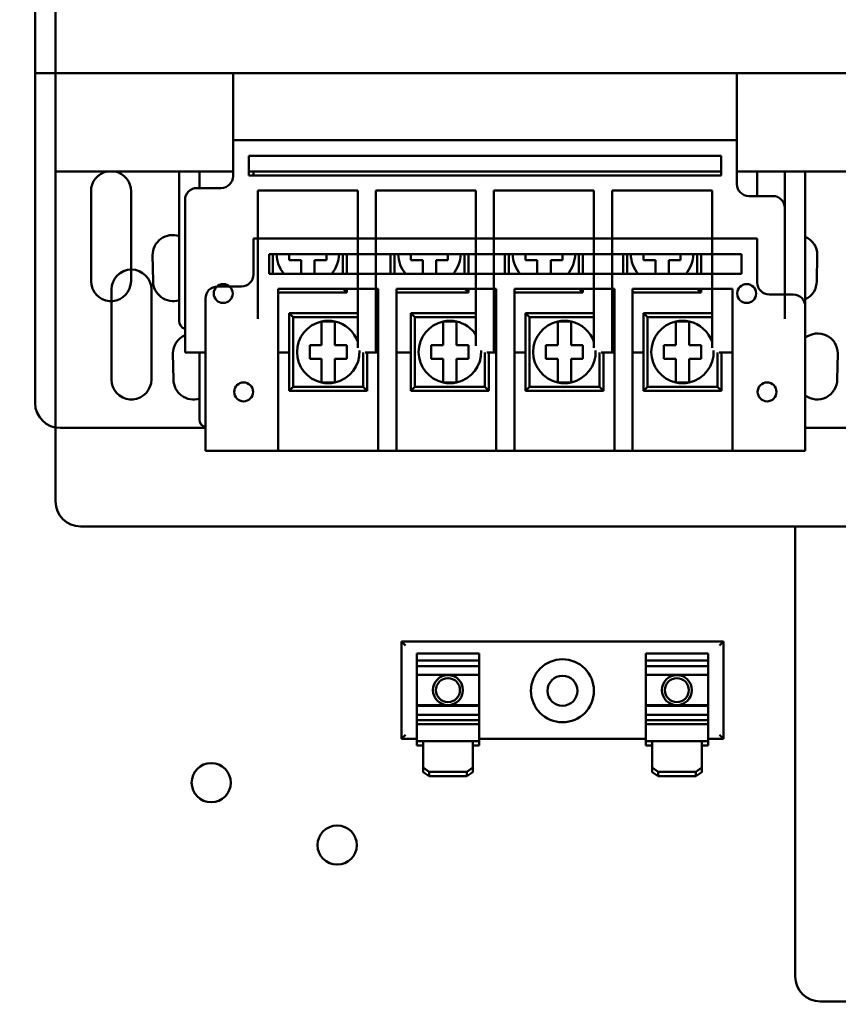
# Model space of a CAD drawing. Units: inches. Extents: x 1.5 to 64.5, y 0.7 to 50.2.
# Drawn here: x 26.5 to 30.6, y 11.6 to 16.5 of the extents above; entities that cross this region are included whole.
import ezdxf

# ---------------------------------------------------------------- set-up
doc = ezdxf.new("R2010")
doc.units = ezdxf.units.IN
doc.header["$LTSCALE"] = 3
doc.header["$MEASUREMENT"] = 0
for name, color, linetype, lineweight in [('Dimension (ANSI)', 7, 'Continuous', 25), ('Symbol (ANSI)', 7, 'Continuous', 25), ('Visible (ANSI)', 7, 'Continuous', 50)]:
    doc.layers.add(name, color=color, linetype=linetype, lineweight=lineweight)
doc.styles.add('Note Text (ANSI)', font='tahoma.ttf')
doc.dimstyles.new('Default (ANSI)', dxfattribs={"dimscale": 3, "dimtxt": 0.12, "dimasz": 0.098425, "dimexe": 0.125, "dimexo": 0.0625, "dimgap": 0.031496, "dimtad": 0, "dimtih": 1, "dimtoh": 1, "dimrnd": 1e-08, "dimzin": 0, "dimdsep": 46, "dimtxsty": 'Note Text (ANSI)', "dimcen": 0.09, "dimdle": 0.393701, "dimclrd": 256, "dimclre": 256, "dimclrt": 256, "dimadec": 0, "dimazin": 1, "dimtfac": 1, "dimtofl": 0, "dimtmove": 0, "dimatfit": 3, "dimfxl": 1, "dimtolj": 1, "dimtzin": 4, "dimlwd": -1, "dimlwe": -1, "dimarcsym": 0})
doc.dimstyles.new('Default (ANSI)$7', dxfattribs={"dimscale": 3, "dimtxt": 0.12, "dimasz": 0.098425, "dimexe": 0.125, "dimexo": 0.0625, "dimgap": 0.031496, "dimtad": 0, "dimtih": 1, "dimtoh": 1, "dimrnd": 1e-08, "dimzin": 0, "dimdsep": 46, "dimtxsty": 'Note Text (ANSI)', "dimcen": 0.09, "dimdle": 0.393701, "dimclrd": 256, "dimclre": 256, "dimclrt": 256, "dimadec": 0, "dimazin": 1, "dimtfac": 1, "dimtofl": 0, "dimtmove": 0, "dimatfit": 3, "dimfxl": 1, "dimtolj": 1, "dimtzin": 4, "dimlwd": -1, "dimlwe": -1, "dimarcsym": 0})

# ---------------------------------------------------------------- blocks, each defined once
blk = doc.blocks.new('*D31')
at = {"layer": 'Defpoints', "color": 0, "transparency": 16777216}
for p in [(24.4009, 13.3222), (41.6102, 11.716), (41.6102, 8.7457)]:
    blk.add_point(p, dxfattribs=at)
at = {"layer": 'Dimension (ANSI)', "transparency": 16777216}
for p, q in [((24.4009, 13.1347), (24.4009, 8.3707)), ((41.6102, 11.5285), (41.6102, 8.3707)), ((24.6962, 8.7457), (32.2291, 8.7457)), ((41.315, 8.7457), (33.7821, 8.7457))]:
    blk.add_line(p, q, dxfattribs=at)
for points in [[(24.6962, 8.7949), (24.6962, 8.6965), (24.4009, 8.7457)], [(41.315, 8.7949), (41.315, 8.6965), (41.6102, 8.7457)]]:
    blk.add_solid(points, dxfattribs=at)
at = {"layer": 'Dimension (ANSI)', "transparency": 16777216, "insert": (32.3235, 8.9295), "char_height": 0.36, "attachment_point": 1, "style": 'Note Text (ANSI)'}
blk.add_mtext('\\A1; \\fTahoma|b0|i0;\\H0.3600;17.22', dxfattribs=at)
blk = doc.blocks.new('*D37')
at = {"layer": 'Defpoints', "color": 0, "transparency": 16777216}
for p in [(22.8858, 40.373), (27.0323, 40.373), (27.0303, 10.623)]:
    blk.add_point(p, dxfattribs=at)
at = {"layer": 'Dimension (ANSI)', "transparency": 16777216}
for p, q in [((26.8448, 40.373), (22.5108, 40.373)), ((22.8858, 40.0777), (22.8858, 27.5197)), ((22.8858, 10.9183), (22.8858, 26.9558)), ((26.8428, 10.623), (22.5108, 10.623))]:
    blk.add_line(p, q, dxfattribs=at)
for points in [[(22.8366, 40.0777), (22.9351, 40.0777), (22.8858, 40.373)], [(22.8366, 10.9183), (22.9351, 10.9183), (22.8858, 10.623)]]:
    blk.add_solid(points, dxfattribs=at)
at = {"layer": 'Dimension (ANSI)', "transparency": 16777216, "insert": (22.2964, 27.4252), "char_height": 0.36, "attachment_point": 1, "style": 'Note Text (ANSI)'}
blk.add_mtext('\\A1;29.75', dxfattribs=at)

msp = doc.modelspace()

# ---------------------------------------------------------------- linework, layer by layer
at = {"layer": 'Visible (ANSI)'}
for p, q in [((26.5994, 16.2806), (26.5994, 17.9656)), ((26.7016, 15.7883), (26.7016, 17.4733)), ((26.5994, 14.6306), (26.5994, 16.2806)), ((26.5994, 16.2806), (31.0994, 16.2806)), ((27.5894, 16.2806), (30.1094, 16.2806)), ((27.5894, 16.2806), (27.5894, 15.946)), ((30.1094, 15.946), (30.1094, 16.2806)), ((27.5894, 15.946), (30.1094, 15.946)), ((27.5894, 15.946), (27.5894, 15.766)), ((30.1094, 15.726), (30.1094, 15.946)), ((27.6684, 15.7688), (27.6684, 15.8672)), ((27.6684, 15.8672), (30.0305, 15.8672)), ((30.0305, 15.8672), (30.0305, 15.7688)), ((26.7016, 14.1383), (26.7016, 15.7883)), ((26.7016, 15.7883), (27.5894, 15.7883)), ((27.3194, 15.7883), (27.3194, 15.0406)), ((27.4216, 15.7883), (27.4216, 15.706)), ((27.6684, 15.7883), (30.0305, 15.7883)), ((30.0305, 15.7688), (27.6684, 15.7688)), ((27.6916, 15.7883), (30.0305, 15.7883)), ((27.6916, 15.7883), (27.6916, 15.7688)), ((30.1094, 15.7883), (31.2016, 15.7883)), ((30.1094, 15.7883), (30.2116, 15.7883)), ((30.2116, 15.666), (30.2116, 15.7883)), ((30.3494, 15.7883), (30.3494, 15.606)), ((30.4516, 15.7883), (30.4516, 15.1137)), ((26.8792, 15.2403), (26.8792, 15.6903)), ((27.0792, 15.6903), (27.0792, 15.2403)), ((27.5294, 15.706), (27.4094, 15.706)), ((27.7135, 15.0523), (27.7135, 15.694)), ((27.7135, 15.694), (28.2135, 15.694)), ((28.2135, 15.694), (28.2135, 15.0523)), ((28.3041, 15.0523), (28.3041, 15.694)), ((28.3041, 15.694), (28.8041, 15.694)), ((28.8041, 15.694), (28.8041, 15.0523)), ((28.8947, 15.0523), (28.8947, 15.694)), ((28.8947, 15.694), (29.3947, 15.694)), ((29.3947, 15.694), (29.3947, 15.0523)), ((29.4853, 15.0523), (29.4853, 15.694)), ((29.4853, 15.694), (29.9853, 15.694)), ((29.9853, 15.694), (29.9853, 15.0523)), ((30.2894, 15.666), (30.1694, 15.666)), ((27.3494, 15.646), (27.3494, 15.0523)), ((30.3494, 15.0523), (30.3494, 15.606)), ((27.6916, 15.4537), (30.2116, 15.4537)), ((27.6916, 15.4537), (27.6916, 15.2737)), ((30.2116, 15.2337), (30.2116, 15.4537)), ((27.1894, 15.2406), (27.1869, 15.3706)), ((27.7705, 15.2765), (27.7705, 15.3749)), ((27.7705, 15.3749), (30.1326, 15.3749)), ((27.7885, 15.2765), (27.7885, 15.3749)), ((27.8708, 15.3445), (27.8708, 15.3749)), ((28.0563, 15.3749), (28.0563, 15.3445)), ((28.1385, 15.3749), (28.1385, 15.2765)), ((28.1585, 15.2765), (28.1585, 15.3749)), ((28.377, 15.3749), (28.377, 15.2765)), ((28.397, 15.2765), (28.397, 15.3749)), ((28.4792, 15.3445), (28.4792, 15.3749)), ((28.6647, 15.3749), (28.6647, 15.3445)), ((28.747, 15.3749), (28.747, 15.2765)), ((28.767, 15.2765), (28.767, 15.3749)), ((28.9497, 15.3749), (28.9497, 15.2765)), ((28.9697, 15.2765), (28.9697, 15.3749)), ((29.052, 15.3445), (29.052, 15.3749)), ((29.2375, 15.3749), (29.2375, 15.3445)), ((29.3197, 15.3749), (29.3197, 15.2765)), ((29.3397, 15.2765), (29.3397, 15.3749)), ((29.5403, 15.3749), (29.5403, 15.2765)), ((29.5603, 15.2765), (29.5603, 15.3749)), ((29.6426, 15.3445), (29.6426, 15.3749)), ((29.8281, 15.3749), (29.8281, 15.3445)), ((29.9103, 15.3749), (29.9103, 15.2765)), ((29.9303, 15.2765), (29.9303, 15.3749)), ((30.1326, 15.3749), (30.1326, 15.2765)), ((30.512, 15.3706), (30.5094, 15.2406)), ((27.93, 15.3445), (27.8708, 15.3445)), ((27.93, 15.2772), (27.93, 15.3445)), ((27.9971, 15.3445), (27.9971, 15.2772)), ((28.0563, 15.3445), (27.9971, 15.3445)), ((28.5384, 15.3445), (28.4792, 15.3445)), ((28.5384, 15.2772), (28.5384, 15.3445)), ((28.6055, 15.3445), (28.6055, 15.2772)), ((28.6647, 15.3445), (28.6055, 15.3445)), ((29.1112, 15.3445), (29.052, 15.3445)), ((29.1112, 15.2772), (29.1112, 15.3445)), ((29.1783, 15.3445), (29.1783, 15.2772)), ((29.2375, 15.3445), (29.1783, 15.3445)), ((29.7018, 15.3445), (29.6426, 15.3445)), ((29.7018, 15.2772), (29.7018, 15.3445)), ((29.7689, 15.3445), (29.7689, 15.2772)), ((29.8281, 15.3445), (29.7689, 15.3445)), ((30.1326, 15.2765), (27.7705, 15.2765)), ((27.93, 15.2765), (27.93, 15.2772)), ((27.9971, 15.2772), (27.9971, 15.2765)), ((28.5384, 15.2765), (28.5384, 15.2772)), ((28.6055, 15.2772), (28.6055, 15.2765)), ((29.1112, 15.2765), (29.1112, 15.2772)), ((29.1783, 15.2772), (29.1783, 15.2765)), ((29.7018, 15.2765), (29.7018, 15.2772)), ((29.7689, 15.2772), (29.7689, 15.2765)), ((26.9813, 14.748), (26.9813, 15.198)), ((27.1813, 15.198), (27.1813, 14.748)), ((27.6316, 15.2137), (27.5116, 15.2137)), ((27.8157, 14.56), (27.8157, 15.2017)), ((27.8157, 15.2017), (28.3157, 15.2017)), ((27.8157, 15.183), (28.1585, 15.183)), ((28.1399, 15.2017), (28.1585, 15.183)), ((28.1585, 15.183), (28.1585, 15.2017)), ((28.3157, 15.2017), (28.3157, 14.56)), ((28.4063, 14.56), (28.4063, 15.2017)), ((28.4063, 15.2017), (28.9063, 15.2017)), ((28.4063, 15.183), (28.767, 15.183)), ((28.7483, 15.2017), (28.767, 15.183)), ((28.767, 15.183), (28.767, 15.2017)), ((28.9063, 15.2017), (28.9063, 14.56)), ((28.9969, 14.56), (28.9969, 15.2017)), ((28.9969, 15.2017), (29.4969, 15.2017)), ((28.9969, 15.183), (29.3397, 15.183)), ((29.3211, 15.2017), (29.3397, 15.183)), ((29.3397, 15.183), (29.3397, 15.2017)), ((29.4969, 15.2017), (29.4969, 14.56)), ((29.5875, 14.56), (29.5875, 15.2017)), ((29.5875, 15.2017), (30.0875, 15.2017)), ((29.5875, 15.183), (29.9303, 15.183)), ((29.9117, 15.2017), (29.9303, 15.183)), ((29.9303, 15.183), (29.9303, 15.2017)), ((30.0875, 15.2017), (30.0875, 14.56)), ((30.3916, 15.1737), (30.2716, 15.1737)), ((26.9708, 15.1406), (26.972, 15.1406)), ((26.9864, 15.1406), (26.9875, 15.1406)), ((27.4516, 15.1537), (27.4516, 14.56)), ((28.2135, 15.0807), (27.8707, 15.0807)), ((27.8907, 15.0607), (27.8707, 15.0807)), ((27.8707, 15.0807), (27.8707, 14.6907)), ((28.8041, 15.0807), (28.4791, 15.0807)), ((28.4991, 15.0607), (28.4791, 15.0807)), ((28.4791, 15.0807), (28.4791, 14.6907)), ((29.3947, 15.0807), (29.0519, 15.0807)), ((29.0719, 15.0607), (29.0519, 15.0807)), ((29.0519, 15.0807), (29.0519, 14.6907)), ((29.9853, 15.0807), (29.6425, 15.0807)), ((29.6625, 15.0607), (29.6425, 15.0807)), ((29.6425, 15.0807), (29.6425, 14.6907)), ((30.4516, 14.56), (30.4516, 15.1137)), ((27.3494, 14.883), (27.3494, 15.0523)), ((27.8907, 15.0607), (28.2135, 15.0607)), ((27.8907, 14.7107), (27.8907, 15.0607)), ((28.0322, 15.0383), (28.0992, 15.0383)), ((28.0322, 14.9865), (28.0322, 15.0383)), ((28.0992, 15.0383), (28.0992, 14.9865)), ((28.2135, 14.9058), (28.2135, 15.0523)), ((28.3041, 15.0523), (28.3041, 14.883)), ((28.4991, 15.0607), (28.8041, 15.0607)), ((28.4991, 14.7107), (28.4991, 15.0607)), ((28.6406, 15.0383), (28.7076, 15.0383)), ((28.6406, 14.9865), (28.6406, 15.0383)), ((28.7076, 15.0383), (28.7076, 14.9865)), ((28.8041, 14.9165), (28.8041, 15.0523)), ((28.8947, 15.0523), (28.8947, 14.883)), ((29.0719, 15.0607), (29.3947, 15.0607)), ((29.0719, 14.7107), (29.0719, 15.0607)), ((29.2134, 15.0383), (29.2804, 15.0383)), ((29.2134, 14.9865), (29.2134, 15.0383)), ((29.2804, 15.0383), (29.2804, 14.9865)), ((29.3947, 14.9058), (29.3947, 15.0523)), ((29.4853, 15.0523), (29.4853, 14.883)), ((29.6625, 15.0607), (29.9853, 15.0607)), ((29.6625, 14.7107), (29.6625, 15.0607)), ((29.804, 15.0383), (29.871, 15.0383)), ((29.804, 14.9865), (29.804, 15.0383)), ((29.871, 15.0383), (29.871, 14.9865)), ((29.9853, 14.9058), (29.9853, 15.0523)), ((28.0322, 14.9192), (28.0322, 14.9865)), ((28.0992, 14.9865), (28.0992, 14.9192)), ((28.6406, 14.9192), (28.6406, 14.9865)), ((28.7076, 14.9865), (28.7076, 14.9192)), ((29.2134, 14.9192), (29.2134, 14.9865)), ((29.2804, 14.9865), (29.2804, 14.9192)), ((29.804, 14.9192), (29.804, 14.9865)), ((29.871, 14.9865), (29.871, 14.9192)), ((27.2916, 14.7483), (27.2891, 14.8783)), ((27.3494, 14.883), (27.4516, 14.883)), ((27.4216, 14.883), (27.4216, 14.5483)), ((27.8707, 14.883), (27.8157, 14.883)), ((27.9729, 14.9192), (28.0322, 14.9192)), ((27.9729, 14.8522), (27.9729, 14.9192)), ((28.0992, 14.9192), (28.1585, 14.9192)), ((28.1585, 14.9192), (28.1585, 14.8522)), ((28.2407, 14.8833), (28.2407, 14.7107)), ((28.25, 14.883), (28.3041, 14.883)), ((28.2607, 14.6907), (28.2607, 14.883)), ((28.3157, 14.883), (28.3041, 14.883)), ((28.4791, 14.883), (28.4063, 14.883)), ((28.5813, 14.9192), (28.6406, 14.9192)), ((28.5813, 14.8522), (28.5813, 14.9192)), ((28.7076, 14.9192), (28.7669, 14.9192)), ((28.7669, 14.9192), (28.7669, 14.8522)), ((28.8491, 14.8833), (28.8491, 14.7107)), ((28.8584, 14.883), (28.8947, 14.883)), ((28.8691, 14.6907), (28.8691, 14.883)), ((28.9063, 14.883), (28.8947, 14.883)), ((29.0519, 14.883), (28.9969, 14.883)), ((29.1541, 14.9192), (29.2134, 14.9192)), ((29.1541, 14.8522), (29.1541, 14.9192)), ((29.2804, 14.9192), (29.3397, 14.9192)), ((29.3397, 14.9192), (29.3397, 14.8522)), ((29.4219, 14.8833), (29.4219, 14.7107)), ((29.4312, 14.883), (29.4853, 14.883)), ((29.4419, 14.6907), (29.4419, 14.883)), ((29.4969, 14.883), (29.4853, 14.883)), ((29.6425, 14.883), (29.5875, 14.883)), ((29.7447, 14.9192), (29.804, 14.9192)), ((29.7447, 14.8522), (29.7447, 14.9192)), ((29.871, 14.9192), (29.9303, 14.9192)), ((29.9303, 14.9192), (29.9303, 14.8522)), ((30.0125, 14.8833), (30.0125, 14.7107)), ((30.0218, 14.883), (30.0875, 14.883)), ((30.0325, 14.6907), (30.0325, 14.883)), ((30.6141, 14.8783), (30.6116, 14.7483)), ((28.0322, 14.8522), (27.9729, 14.8522)), ((28.0322, 14.7848), (28.0322, 14.8522)), ((28.0992, 14.8522), (28.0992, 14.7848)), ((28.1585, 14.8522), (28.0992, 14.8522)), ((28.6406, 14.8522), (28.5813, 14.8522)), ((28.6406, 14.7848), (28.6406, 14.8522)), ((28.7076, 14.8522), (28.7076, 14.7848)), ((28.7669, 14.8522), (28.7076, 14.8522)), ((29.2134, 14.8522), (29.1541, 14.8522)), ((29.2134, 14.7848), (29.2134, 14.8522)), ((29.2804, 14.8522), (29.2804, 14.7848)), ((29.3397, 14.8522), (29.2804, 14.8522)), ((29.804, 14.8522), (29.7447, 14.8522)), ((29.804, 14.7848), (29.804, 14.8522)), ((29.871, 14.8522), (29.871, 14.7848)), ((29.9303, 14.8522), (29.871, 14.8522)), ((28.0322, 14.7331), (28.0322, 14.7848)), ((28.0992, 14.7848), (28.0992, 14.7331)), ((28.6406, 14.7331), (28.6406, 14.7848)), ((28.7076, 14.7848), (28.7076, 14.7331)), ((29.2134, 14.7331), (29.2134, 14.7848)), ((29.2804, 14.7848), (29.2804, 14.7331)), ((29.804, 14.7331), (29.804, 14.7848)), ((29.871, 14.7848), (29.871, 14.7331)), ((28.0992, 14.7331), (28.0322, 14.7331)), ((28.7076, 14.7331), (28.6406, 14.7331)), ((29.2804, 14.7331), (29.2134, 14.7331)), ((29.871, 14.7331), (29.804, 14.7331)), ((27.8907, 14.7107), (27.8707, 14.6907)), ((27.8707, 14.6907), (28.2607, 14.6907)), ((28.2407, 14.7107), (27.8907, 14.7107)), ((28.2407, 14.7107), (28.2607, 14.6907)), ((28.4991, 14.7107), (28.4791, 14.6907)), ((28.4791, 14.6907), (28.8691, 14.6907)), ((28.8491, 14.7107), (28.4991, 14.7107)), ((28.8491, 14.7107), (28.8691, 14.6907)), ((29.0719, 14.7107), (29.0519, 14.6907)), ((29.0519, 14.6907), (29.4419, 14.6907)), ((29.4219, 14.7107), (29.0719, 14.7107)), ((29.4219, 14.7107), (29.4419, 14.6907)), ((29.6625, 14.7107), (29.6425, 14.6907)), ((29.6425, 14.6907), (30.0325, 14.6907)), ((30.0125, 14.7107), (29.6625, 14.7107)), ((30.0125, 14.7107), (30.0325, 14.6907)), ((27.073, 14.6483), (27.0741, 14.6483)), ((27.0885, 14.6483), (27.0897, 14.6483)), ((27.4516, 14.3907), (27.4516, 14.56)), ((27.8157, 14.56), (27.8157, 14.3907)), ((28.3157, 14.3907), (28.3157, 14.56)), ((28.4063, 14.56), (28.4063, 14.3907)), ((28.9063, 14.3907), (28.9063, 14.56)), ((28.9969, 14.56), (28.9969, 14.3907)), ((29.4969, 14.3907), (29.4969, 14.56)), ((29.5875, 14.56), (29.5875, 14.3907)), ((30.0875, 14.3907), (30.0875, 14.56)), ((30.4516, 14.56), (30.4516, 14.3907)), ((27.4516, 14.5056), (26.7244, 14.5056)), ((30.9744, 14.5056), (30.4516, 14.5056)), ((27.4516, 14.3907), (27.8157, 14.3907)), ((28.3157, 14.3907), (27.8157, 14.3907)), ((28.3157, 14.3907), (28.4063, 14.3907)), ((28.9063, 14.3907), (28.4063, 14.3907)), ((28.9063, 14.3907), (28.9969, 14.3907)), ((29.4969, 14.3907), (28.9969, 14.3907)), ((29.4969, 14.3907), (29.5875, 14.3907)), ((30.0875, 14.3907), (29.5875, 14.3907)), ((30.0875, 14.3907), (30.4516, 14.3907)), ((31.0766, 14.0133), (26.8266, 14.0133)), ((30.4013, 14.0133), (30.4013, 11.7615)), ((28.4316, 13.4378), (28.4516, 13.4178)), ((28.4316, 13.4378), (28.4316, 12.9508)), ((30.0426, 13.4378), (28.4316, 13.4378)), ((30.0426, 13.4378), (30.0226, 13.4178)), ((30.0426, 12.9508), (30.0426, 13.4378)), ((28.5086, 13.3745), (28.5086, 13.3777)), ((28.8206, 13.3777), (28.5086, 13.3777)), ((28.5086, 13.3745), (28.5086, 13.3421)), ((28.8206, 13.3777), (28.8206, 13.3745)), ((28.8206, 13.3421), (28.8206, 13.3745)), ((29.6536, 13.3745), (29.6536, 13.3777)), ((29.9656, 13.3777), (29.6536, 13.3777)), ((29.6536, 13.3745), (29.6536, 13.3421)), ((29.9656, 13.3777), (29.9656, 13.3745)), ((29.9656, 13.3421), (29.9656, 13.3745)), ((28.5086, 13.3421), (28.5086, 13.3143)), ((28.5086, 13.3421), (28.8206, 13.3421)), ((28.5086, 13.3143), (28.5086, 13.2705)), ((28.8206, 13.3143), (28.5086, 13.3143)), ((28.8206, 13.3143), (28.8206, 13.3421)), ((28.8206, 13.2705), (28.8206, 13.3143)), ((29.6536, 13.3421), (29.6536, 13.3143)), ((29.6536, 13.3421), (29.9656, 13.3421)), ((29.6536, 13.3143), (29.6536, 13.2705)), ((29.9656, 13.3143), (29.6536, 13.3143)), ((29.9656, 13.3143), (29.9656, 13.3421)), ((29.9656, 13.2705), (29.9656, 13.3143)), ((28.5086, 13.2705), (28.5086, 13.1191)), ((28.8206, 13.2705), (28.5086, 13.2705)), ((28.8206, 13.1191), (28.8206, 13.2705)), ((29.6536, 13.2705), (29.6536, 13.1191)), ((29.9656, 13.2705), (29.6536, 13.2705)), ((29.9656, 13.1191), (29.9656, 13.2705)), ((28.5086, 13.1191), (28.5086, 13.116)), ((28.8206, 13.1191), (28.5086, 13.1191)), ((28.5086, 13.116), (28.5086, 13.0697)), ((28.8206, 13.116), (28.5086, 13.116)), ((28.8206, 13.116), (28.8206, 13.1191)), ((28.8206, 13.0697), (28.8206, 13.116)), ((29.6536, 13.1191), (29.6536, 13.116)), ((29.9656, 13.1191), (29.6536, 13.1191)), ((29.6536, 13.116), (29.6536, 13.0697)), ((29.9656, 13.116), (29.6536, 13.116)), ((29.9656, 13.116), (29.9656, 13.1191)), ((29.9656, 13.0697), (29.9656, 13.116)), ((28.5086, 13.0697), (28.5086, 13.0435)), ((28.8206, 13.0697), (28.5086, 13.0697)), ((28.8206, 13.0435), (28.8206, 13.0697)), ((29.6536, 13.0697), (29.6536, 13.0435)), ((29.9656, 13.0697), (29.6536, 13.0697)), ((29.9656, 13.0435), (29.9656, 13.0697)), ((28.5086, 13.0435), (28.5086, 13.0265)), ((28.5086, 13.0435), (28.8206, 13.0435)), ((28.5086, 13.0236), (28.5086, 13.0265)), ((28.5086, 13.0236), (28.5086, 12.9391)), ((28.8206, 13.0236), (28.5086, 13.0236)), ((28.8206, 13.0265), (28.8206, 13.0435)), ((28.8206, 13.0265), (28.8206, 13.0236)), ((28.8206, 12.9391), (28.8206, 13.0236)), ((29.6536, 13.0435), (29.6536, 13.0265)), ((29.6536, 13.0435), (29.9656, 13.0435)), ((29.6536, 13.0236), (29.6536, 13.0265)), ((29.6536, 13.0236), (29.6536, 12.9391)), ((29.9656, 13.0236), (29.6536, 13.0236)), ((29.9656, 13.0265), (29.9656, 13.0435)), ((29.9656, 13.0265), (29.9656, 13.0236)), ((29.9656, 12.9391), (29.9656, 13.0236)), ((28.4316, 12.9508), (28.4516, 12.9708)), ((30.0426, 12.9508), (30.0226, 12.9708)), ((28.4316, 12.9508), (28.5086, 12.9508)), ((28.5406, 12.9391), (28.5086, 12.9391)), ((28.5086, 12.9172), (28.5086, 12.9391)), ((28.5406, 12.9172), (28.5086, 12.9172)), ((28.5406, 12.9391), (28.5406, 12.8062)), ((28.7886, 12.9391), (28.5406, 12.9391)), ((28.7886, 12.8062), (28.7886, 12.9391)), ((28.8206, 12.9391), (28.7886, 12.9391)), ((28.8206, 12.9172), (28.7886, 12.9172)), ((28.8206, 12.9508), (29.6536, 12.9508)), ((28.8206, 12.9391), (28.8206, 12.9172)), ((29.6856, 12.9391), (29.6536, 12.9391)), ((29.6536, 12.9172), (29.6536, 12.9391)), ((29.6856, 12.9172), (29.6536, 12.9172)), ((29.6856, 12.9391), (29.6856, 12.8062)), ((29.9336, 12.9391), (29.6856, 12.9391)), ((29.9336, 12.8062), (29.9336, 12.9391)), ((29.9656, 12.9391), (29.9336, 12.9391)), ((29.9656, 12.9172), (29.9336, 12.9172)), ((29.9656, 12.9508), (30.0426, 12.9508)), ((29.9656, 12.9391), (29.9656, 12.9172)), ((28.5706, 12.7858), (28.5406, 12.8062)), ((28.5406, 12.8062), (28.5406, 12.7843)), ((28.5406, 12.7843), (28.5706, 12.7638)), ((28.5706, 12.7638), (28.5706, 12.7858)), ((28.7586, 12.7858), (28.5706, 12.7858)), ((28.7586, 12.7638), (28.5706, 12.7638)), ((28.7886, 12.8062), (28.7586, 12.7858)), ((28.7586, 12.7858), (28.7586, 12.7638)), ((28.7586, 12.7638), (28.7886, 12.7843)), ((28.7886, 12.7843), (28.7886, 12.8062)), ((29.7156, 12.7858), (29.6856, 12.8062)), ((29.6856, 12.8062), (29.6856, 12.7843)), ((29.6856, 12.7843), (29.7156, 12.7638)), ((29.7156, 12.7638), (29.7156, 12.7858)), ((29.9036, 12.7858), (29.7156, 12.7858)), ((29.9036, 12.7638), (29.7156, 12.7638)), ((29.9336, 12.8062), (29.9036, 12.7858)), ((29.9036, 12.7858), (29.9036, 12.7638)), ((29.9036, 12.7638), (29.9336, 12.7843)), ((29.9336, 12.7843), (29.9336, 12.8062)), ((30.5263, 11.6365), (36.1513, 11.6365))]:
    msp.add_line(p, q, dxfattribs=at)
for centre, radius in [((27.5404, 15.1783), 0.0473), ((30.1585, 15.1783), 0.0473), ((27.6425, 14.686), 0.0473), ((30.2606, 14.686), 0.0473), ((29.2371, 13.191), 0.1575), ((28.6646, 13.1943), 0.075), ((28.6646, 13.1943), 0.06), ((29.2371, 13.191), 0.075), ((29.8096, 13.1943), 0.075), ((29.8096, 13.1943), 0.06), ((27.4803, 12.731), 0.098), ((28.1103, 12.419), 0.098)]:
    msp.add_circle(centre, radius, dxfattribs=at)
for centre, radius, start, end in [((26.9792, 15.6903), 0.1, 101.6958, 180), ((26.9792, 15.6903), 0.1, 0, 78.3042), ((27.5294, 15.766), 0.06, 270, 0), ((30.1694, 15.726), 0.06, 180, 270), ((27.4094, 15.646), 0.06, 90, 180), ((30.2894, 15.606), 0.06, 0, 90), ((27.2869, 15.3706), 0.1, 71.0406, 180), ((30.4119, 15.3706), 0.1, 0, 66.6527), ((27.9635, 15.378), 0.1562, 181.1503, 220.5292), ((27.9635, 15.378), 0.1562, 319.4708, 358.8497), ((28.572, 15.378), 0.1562, 181.1503, 220.5292), ((28.572, 15.378), 0.1562, 319.4708, 358.8497), ((29.1447, 15.378), 0.1563, 181.1503, 220.5292), ((29.1447, 15.378), 0.1562, 319.4708, 358.8497), ((29.7353, 15.378), 0.1563, 181.1503, 220.5292), ((29.7353, 15.378), 0.1562, 319.4708, 358.8497), ((27.0813, 15.198), 0.1, 0, 180), ((27.6316, 15.2737), 0.06, 270, 0), ((26.9792, 15.2403), 0.1, 180, 265.8755), ((26.9792, 15.2403), 0.1, 274.1245, 0), ((27.2894, 15.2406), 0.1, 180, 287.4576), ((30.2716, 15.2337), 0.06, 180, 270), ((30.4094, 15.2406), 0.1, 294.9247, 0), ((27.5116, 15.1537), 0.06, 90, 180), ((30.3916, 15.1137), 0.06, 0, 90), ((26.9792, 15.2403), 0.1001, 265.2071, 274.7929), ((27.3594, 15.0406), 0.04, 180, 255.5225), ((28.0657, 14.8857), 0.1562, 102.3876, 257.6124), ((28.0657, 14.8857), 0.1563, 77.6124, 102.3876), ((28.0657, 14.8857), 0.1563, 18.8644, 77.6124), ((28.6741, 14.8857), 0.1562, 102.3876, 257.6124), ((28.6741, 14.8857), 0.1563, 77.6124, 102.3876), ((28.6741, 14.8857), 0.1563, 33.6679, 77.6124), ((29.2469, 14.8857), 0.1562, 102.3876, 257.6124), ((29.2469, 14.8857), 0.1563, 77.6124, 102.3876), ((29.2469, 14.8857), 0.1562, 18.8644, 77.6124), ((29.8375, 14.8857), 0.1562, 102.3876, 257.6124), ((29.8375, 14.8857), 0.1563, 77.6124, 102.3876), ((29.8375, 14.8857), 0.1562, 18.8644, 77.6124), ((30.5141, 14.8783), 0.1, 0, 128.6679), ((27.3891, 14.8783), 0.1, 113.3473, 180), ((28.0657, 14.8857), 0.1563, 282.3876, 2.9575), ((28.6741, 14.8857), 0.1563, 282.3876, 2.9575), ((29.2469, 14.8857), 0.1562, 282.3876, 2.9575), ((29.8375, 14.8857), 0.1562, 282.3876, 2.9575), ((27.0813, 14.748), 0.1, 180, 265.8755), ((27.0813, 14.748), 0.1, 274.1245, 0), ((27.3916, 14.7483), 0.1, 180, 287.4576), ((28.0657, 14.8857), 0.1563, 257.6124, 282.3876), ((28.6741, 14.8857), 0.1563, 257.6124, 282.3876), ((29.2469, 14.8857), 0.1563, 257.6124, 282.3876), ((29.8375, 14.8857), 0.1563, 257.6124, 282.3876), ((30.5116, 14.7483), 0.1, 233.1301, 0), ((26.7244, 14.6306), 0.125, 180, 270), ((27.0813, 14.748), 0.1001, 265.2071, 274.7929), ((27.4616, 14.5483), 0.04, 180, 255.5225), ((26.8266, 14.1383), 0.125, 180, 270), ((30.5263, 11.7615), 0.125, 180, 270)]:
    msp.add_arc(centre, radius, start, end, dxfattribs=at)

# ---------------------------------------------------------------- dimensions: what is measured, and where the dimension line sits
at = {"layer": 'Dimension (ANSI)'}
dim = msp.add_linear_dim(base=(22.8858, 40.373), p1=(27.0302, 10.623), p2=(27.0323, 40.373), angle=90, dimstyle='Default (ANSI)', override={"dimgap": 0.031496, "dimdec": 2, "dimtol": 0, "dimlim": 0, "dimtp": 0, "dimtm": 0, "dimtdec": 2, "dimatfit": 1}, dxfattribs=at)
dim.commit()
dim.dimension.update_dxf_attribs({"geometry": '*D37', "text_midpoint": (22.8858, 27.2378), "dimtype": 160})
dim = msp.add_linear_dim(base=(41.6102, 8.7457), p1=(24.4009, 13.3222), p2=(41.6102, 11.716), angle=180, text=' \\fTahoma|b0|i0;\\H0.3600;17.22', dimstyle='Default (ANSI)', override={"dimgap": 0.031496, "dimtih": 0, "dimtoh": 0, "dimdec": 2, "dimtol": 0, "dimlim": 0, "dimtp": 0, "dimtm": 0, "dimtdec": 2, "dimatfit": 1}, dxfattribs=at)
dim.commit()
dim.dimension.update_dxf_attribs({"geometry": '*D31', "text_midpoint": (33.0056, 8.7457), "dimtype": 160})

# ---------------------------------------------------------------- leaders
at = {"layer": 'Symbol (ANSI)', "annotation_type": 0, "has_hookline": 1, "hookline_direction": 1, "text_width": 1.8135}
msp.add_leader([(32.7113, 14.787), (30.0074, 6.8368), (29.7121, 6.8368)], dimstyle='Default (ANSI)$7', override={"dimtad": 0}, dxfattribs=at)

doc.saveas('drawing.dxf')
